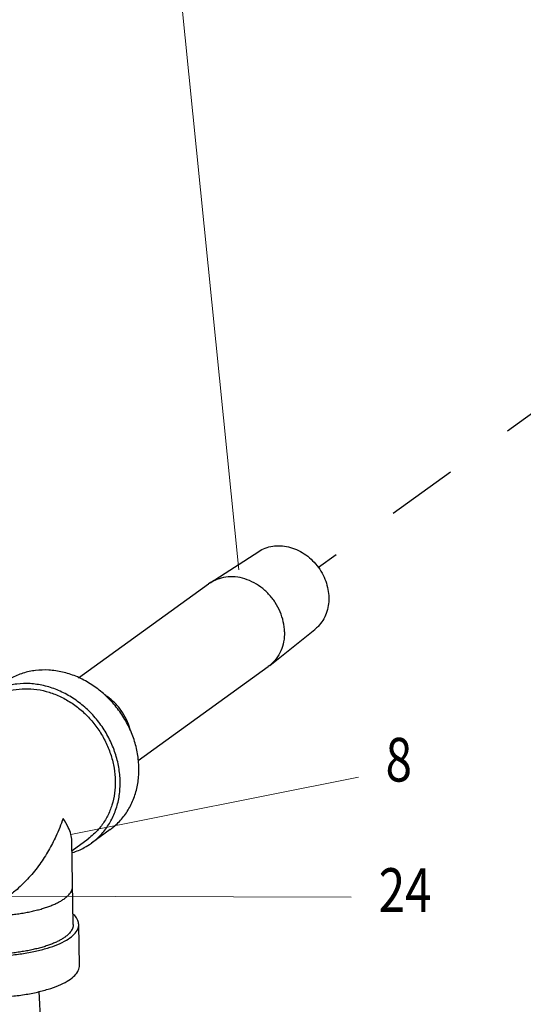
# Model space of a CAD drawing. Units: inches. Extents: x 3.7 to 33.3, y 5.9 to 28.7.
# Drawn here: x 7.2 to 9, y 17.4 to 20.8 of the extents above; entities that cross this region are included whole.
import ezdxf

# ---------------------------------------------------------------- set-up
doc = ezdxf.new("R2010")
doc.units = ezdxf.units.IN
doc.header["$LTSCALE"] = 2.42
doc.header["$MEASUREMENT"] = 0
doc.linetypes.add('DASHED', pattern=[0.2, 0.1, -0.1])
doc.layers.get('0').update_dxf_attribs({"linetype": 'CONTINUOUS'})
doc.layers.add('03_AXES', color=7, linetype='CONTINUOUS')
doc.layers.add('08_CHAMFERS', color=7, linetype='CONTINUOUS')
doc.styles.get("Standard").update_dxf_attribs({"font": 'txt', "width": 0.8})

msp = doc.modelspace()

# ---------------------------------------------------------------- linework, layer by layer
at = {"color": 7, "lineweight": 5}
for p, q in [((7.984, 18.8827), (7.7819, 20.8885)), ((7.4069, 17.9741), (8.3946, 18.1704)), ((6.7153, 17.7631), (8.3699, 17.7584))]:
    msp.add_line(p, q, dxfattribs=at)
at = {"color": 0, "linetype": 'DASHED'}
msp.add_line((10.2805, 20.3504), (8.2569, 18.8902), dxfattribs=at)
at = {"color": 7, "linetype": 'Continuous'}
for p, q in [((7.5417, 17.9903), (7.4772, 17.9438)), ((7.4151, 17.6645), (7.4102, 17.952)), ((7.4363, 17.5235), (7.4338, 17.6648))]:
    msp.add_line(p, q, dxfattribs=at)
for points, start_tangent, end_tangent in [([(7.6405, 18.202), (7.6359, 18.2508), (7.6237, 18.2994), (7.6043, 18.3464), (7.5782, 18.3906), (7.5462, 18.4308), (7.509, 18.4658), (7.4678, 18.4948), (7.4237, 18.5169), (7.3778, 18.5315), (7.3313, 18.5382), (7.2857, 18.5368), (7.2421, 18.5275), (7.2016, 18.5104), (7.1774, 18.4951)], (-0.017052, 0.999855), (-0.810939, -0.585131)), ([(7.5761, 18.1555), (7.5714, 18.2043), (7.5592, 18.2529), (7.5398, 18.2999), (7.5138, 18.3441), (7.4817, 18.3843), (7.4446, 18.4193), (7.4034, 18.4483), (7.3592, 18.4703), (7.3133, 18.4849), (7.2669, 18.4917), (7.2213, 18.4903), (7.1776, 18.481), (7.1372, 18.4638), (7.1129, 18.4486)], (-0.017052, 0.999855), (-0.810939, -0.585131)), ([(7.1239, 18.4334), (7.1361, 18.4415), (7.171, 18.459), (7.209, 18.47), (7.2491, 18.4742), (7.2904, 18.4717)], (0.810916, 0.585163), (0.989669, -0.143373)), ([(7.2904, 18.4717), (7.3318, 18.4623), (7.3722, 18.4463), (7.4108, 18.4243), (7.4465, 18.3966), (7.4785, 18.3639), (7.506, 18.3272), (7.5282, 18.2872), (7.5448, 18.2449), (7.5552, 18.2015), (7.5592, 18.158), (7.5566, 18.1153), (7.5477, 18.0747), (7.5325, 18.0371), (7.5115, 18.0034), (7.4851, 17.9744), (7.4662, 17.959)], (0.989669, -0.143373), (-0.810916, -0.585163)), ([(7.5417, 17.9903), (7.5535, 17.9995), (7.5844, 18.0306), (7.6091, 18.0674), (7.6269, 18.109), (7.6375, 18.1543), (7.6405, 18.202)], (0.810939, 0.585131), (-0.017052, 0.999855)), ([(7.4772, 17.9438), (7.4891, 17.953), (7.5199, 17.9841), (7.5446, 18.0209), (7.5625, 18.0625), (7.5731, 18.1078), (7.5761, 18.1555)], (0.810939, 0.585131), (-0.017052, 0.999855)), ([(7.3798, 18.0285), (7.3554, 17.9669), (7.3304, 17.9189), (7.2997, 17.8714), (7.2628, 17.8256), (7.2219, 17.7852), (7.1895, 17.7593)], (-0.314696, -0.949193), (-0.811318, -0.584605)), ([(7.4102, 17.952), (7.4069, 17.9741), (7.3981, 17.9977), (7.3798, 18.0285)], (-0.016092, 0.999871), (-0.578933, 0.815375)), ([(7.4109, 17.9109), (7.4125, 17.9114), (7.453, 17.9286), (7.4772, 17.9438)], (0.955904, 0.293678), (0.810939, 0.585131)), ([(7.4338, 17.6648), (7.431, 17.6782), (7.42, 17.6949), (7.4149, 17.6998)], (-0.023191, 0.999731), (-0.740909, 0.671605)), ([(6.9889, 17.563), (7.037, 17.5576), (7.0874, 17.555), (7.1388, 17.5552), (7.1897, 17.5583), (7.2388, 17.5642), (7.2848, 17.5726), (7.3263, 17.5834), (7.3622, 17.5963), (7.3917, 17.611), (7.4137, 17.6269), (7.4279, 17.6437), (7.4337, 17.661), (7.4338, 17.6648)], (0.989669, -0.143373), (-0.023191, 0.999731)), ([(7.4151, 17.6645), (7.4151, 17.6624), (7.4147, 17.6588), (7.414, 17.6553), (7.4129, 17.6518), (7.4114, 17.6483), (7.4074, 17.6414), (7.4019, 17.6345), (7.395, 17.6278), (7.3867, 17.6212), (7.3771, 17.6149), (7.3662, 17.6087), (7.354, 17.6028), (7.3406, 17.5972), (7.3262, 17.592), (7.3107, 17.587), (7.2942, 17.5825), (7.2769, 17.5783), (7.2587, 17.5745), (7.2399, 17.5712), (7.2205, 17.5683), (7.2006, 17.5659), (7.1803, 17.564), (7.1597, 17.5625), (7.1389, 17.5616), (7.118, 17.5611), (7.0972, 17.5612), (7.0765, 17.5617), (7.056, 17.5627), (7.0358, 17.5643), (7.0161, 17.5663), (6.997, 17.5688)], (0.017034, -0.999855), (-0.989669, 0.143373)), ([(6.9913, 17.4217), (7.0394, 17.4164), (7.0898, 17.4137), (7.1412, 17.414), (7.1921, 17.4171), (7.2412, 17.4229), (7.2872, 17.4314), (7.3287, 17.4422), (7.3646, 17.4551), (7.3941, 17.4697), (7.4161, 17.4856), (7.4303, 17.5025), (7.4361, 17.5197), (7.4362, 17.5235)], (0.989669, -0.143373), (-0.023191, 0.999731))]:
    msp.add_spline(points, degree=3, dxfattribs=dict(at, start_tangent=start_tangent, end_tangent=end_tangent))
at = {"color": 9, "linetype": 'Continuous', "start_tangent": (0.999678, 0.025375), "end_tangent": (-0.017034, 0.999855)}
msp.add_spline([(7.1293, 17.6932), (7.1367, 17.6934), (7.1574, 17.6944), (7.178, 17.6958), (7.1984, 17.6977), (7.2183, 17.7001), (7.2377, 17.703), (7.2565, 17.7064), (7.2746, 17.7101), (7.2919, 17.7143), (7.3084, 17.7189), (7.3239, 17.7238), (7.3384, 17.7291), (7.3517, 17.7347), (7.3639, 17.7406), (7.3748, 17.7467), (7.3845, 17.7531), (7.3928, 17.7596), (7.3997, 17.7664), (7.4052, 17.7732), (7.4092, 17.7802), (7.4107, 17.7837), (7.4117, 17.7872), (7.4125, 17.7907), (7.4128, 17.7942), (7.4129, 17.7963)], degree=3, dxfattribs=at)
at = {"layer": '03_AXES', "color": 7, "linetype": 'Continuous'}
for p, q in [((7.8853, 18.8377), (8.0519, 18.9458)), ((7.8853, 18.8377), (7.8801, 18.8342)), ((7.4335, 18.5119), (7.8801, 18.8342)), ((8.0899, 18.5541), (8.245, 18.6781)), ((7.6381, 18.2279), (8.0849, 18.5504)), ((8.0899, 18.5541), (8.0849, 18.5504)), ((7.4108, 17.919), (7.4662, 17.959)), ((7.3034, 17.324), (7.2984, 17.4343))]:
    msp.add_line(p, q, dxfattribs=at)
for points, start_tangent, end_tangent in [([(8.1405, 18.6694), (8.1365, 18.7041), (8.1257, 18.7384), (8.1087, 18.7706), (8.0862, 18.7994), (8.0591, 18.8235), (8.0287, 18.8419), (7.9963, 18.8538), (7.9632, 18.8586), (7.931, 18.8561), (7.9011, 18.8464), (7.8853, 18.8377)], (-0.017052, 0.999855), (-0.838902, -0.544282)), ([(8.1405, 18.6694), (8.1377, 18.6356), (8.128, 18.6043), (8.112, 18.5769), (8.0904, 18.5545), (8.0899, 18.5541)], (0.017052, -0.999855), (-0.781065, -0.62445)), ([(7.6113, 18.3305), (7.6015, 18.3601), (7.5845, 18.3924), (7.562, 18.4212), (7.5349, 18.4453), (7.5239, 18.4529)], (-0.233884, 0.972265), (-0.843303, 0.537438))]:
    msp.add_spline(points, degree=3, dxfattribs=dict(at, start_tangent=start_tangent, end_tangent=end_tangent))
at = {"layer": '08_CHAMFERS', "color": 7, "linetype": 'Continuous'}
for points, start_tangent, end_tangent in [([(8.0519, 18.9458), (8.0745, 18.9573), (8.1001, 18.964), (8.1272, 18.9654), (8.1548, 18.9614), (8.1821, 18.9521), (8.2081, 18.9379), (8.2318, 18.9193), (8.2525, 18.8968), (8.2695, 18.8712), (8.2821, 18.8436), (8.2899, 18.8151), (8.2928, 18.7869)], (0.838865, 0.54434), (0.017052, -0.999855)), ([(8.2928, 18.7869), (8.2909, 18.7595), (8.284, 18.7331), (8.2723, 18.709), (8.2561, 18.6883), (8.245, 18.6781)], (0.017052, -0.999855), (-0.781002, -0.624529))]:
    msp.add_spline(points, degree=3, dxfattribs=dict(at, start_tangent=start_tangent, end_tangent=end_tangent))

# ---------------------------------------------------------------- texts
at = {"color": 7, "lineweight": 5, "oblique": 10, "width": 0.8}
for s, p in [(' 8 ', (8.4511, 18.1555)), (' 24 ', (8.4275, 17.7078))]:
    msp.add_text(s, height=0.15, dxfattribs=at).set_placement(p)

doc.saveas('drawing.dxf')
